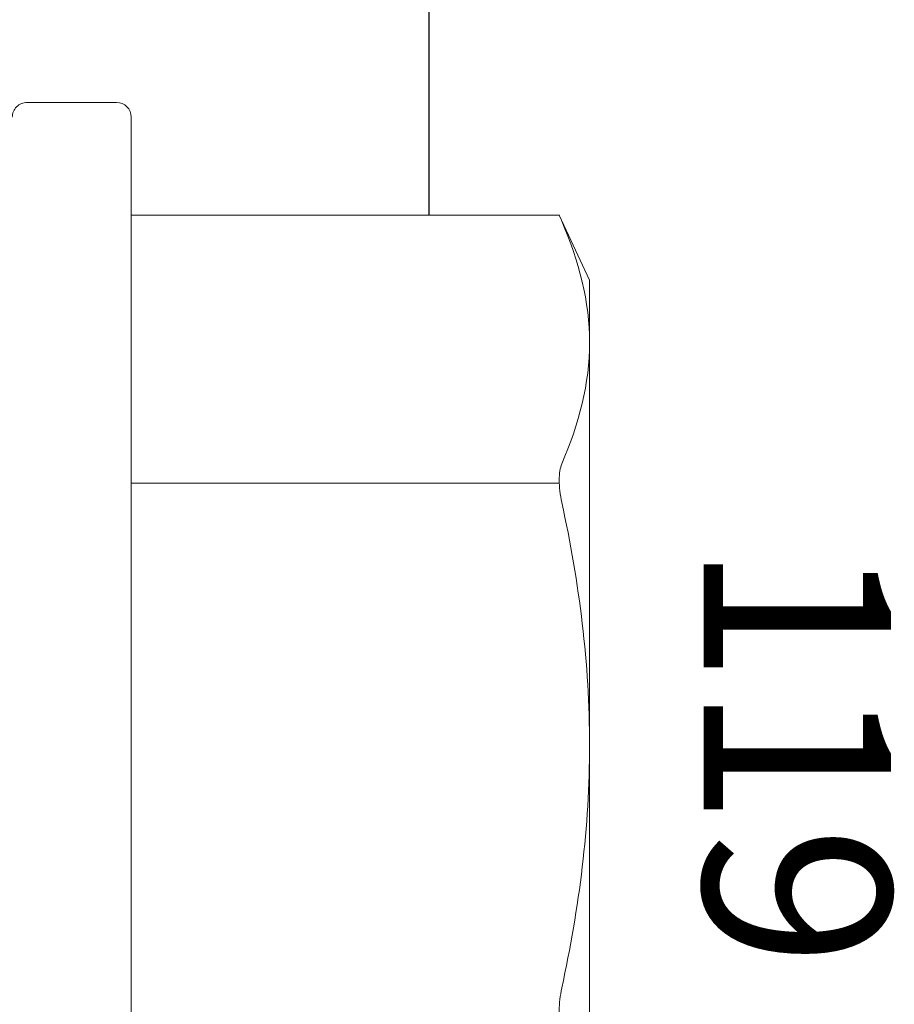
# Model space of a CAD drawing. Units: inches. Extents: x 0 to 25, y 0 to 32.5.
# Drawn here: x 23.6 to 23.9, y 15.5 to 15.8 of the extents above; entities that cross this region are included whole.
import ezdxf
from ezdxf.enums import TextEntityAlignment as Align

# ---------------------------------------------------------------- set-up
doc = ezdxf.new("R2010")
doc.units = ezdxf.units.IN
doc.header["$MEASUREMENT"] = 0
doc.linetypes.add('SLD-Solid', pattern=[0])
doc.layers.add('WINTECH_DESIGN', color=3, linetype='Continuous', lineweight=25)
doc.styles.get("Standard").update_dxf_attribs({"font": 'arial.ttf'})

# ---------------------------------------------------------------- blocks, each defined once
blk = doc.blocks.new('119')
at = {"layer": 'WINTECH_DESIGN', "color": 7, "linetype": 'SLD-Solid', "lineweight": 15}
for p, q in [((-0.04, 0), (-0.04, 0.211)), ((-0.194, 0), (-0.194, 0.13532)), ((-0.194, 0), (-0.194, -0.13532)), ((-0.04, -0.211), (-0.04, 0)), ((-0.18383, -0.08807), (-0.04, -0.08807)), ((-0.194, -0.13532), (-0.194, -0.15625)), ((-0.194, -0.15625), (-0.18381, -0.1781)), ((-0.18388, -0.1781), (-0.04, -0.1781)), ((-0.035, -0.216), (-0.005, -0.216))]:
    blk.add_line(p, q, dxfattribs=at)
for centre, start, end in [((-0.035, -0.211), 180, 270), ((-0.005, -0.211), 270, 0)]:
    blk.add_arc(centre, 0.005, start, end, dxfattribs=at)
for points, knots in [([(-0.18467, 0.08155), (-0.18411, 0.08415), (-0.18381, 0.08677), (-0.18381, 0.09132), (-0.18411, 0.09324), (-0.18467, 0.09454)], [0, 0, 0, 0, 0.5, 0.5, 1, 1, 1, 1]), ([(-0.194, 0), (-0.194, 0.01361), (-0.19316, 0.02724), (-0.18994, 0.05453), (-0.18756, 0.06818), (-0.18467, 0.08155)], [0, 0, 0, 0, 0.5, 0.5, 1, 1, 1, 1]), ([(-0.18467, -0.08155), (-0.18758, -0.06809), (-0.18995, -0.05445), (-0.19316, -0.02725), (-0.194, -0.01363), (-0.194, 0)], [0, 0, 0, 0, 0.5, 0.5, 1, 1, 1, 1]), ([(-0.18467, -0.09454), (-0.18411, -0.09324), (-0.18381, -0.09133), (-0.18381, -0.08679), (-0.18411, -0.08415), (-0.18467, -0.08155)], [0, 0, 0, 0, 0.5, 0.5, 1, 1, 1, 1]), ([(-0.18388, -0.17793), (-0.18386, -0.17798), (-0.18378, -0.17816), (-0.18415, -0.1773), (-0.18457, -0.17634), (-0.18467, -0.17609)], [0, 0, 0, 0, 0.203574, 0.791923, 1, 1, 1, 1])]:
    blk.add_open_spline(points, degree=3, knots=knots, dxfattribs=at)
for points in [[(-0.18467, -0.09454), (-0.1905, -0.10804), (-0.194, -0.12162), (-0.194, -0.13532)], [(-0.194, -0.13532), (-0.194, -0.14888), (-0.19048, -0.16264), (-0.18467, -0.17609)]]:
    blk.add_open_spline(points, degree=3, dxfattribs=at)
at = {"layer": 'WINTECH_DESIGN', "color": 6}
blk.add_attdef('119', text='', height=0.063, rotation=90, dxfattribs=at).set_placement((-0.23228, 0.00323), align=Align.CENTER)
blk = doc.blocks.new('IVFINS2.5in_HEAD')
at = {"layer": 'WINTECH_DESIGN', "color": 7}
blk.add_line((2.357, 2.291), (2.357, 1.9221), dxfattribs=at)
at = {"layer": 'WINTECH_DESIGN', "rotation": 180}
blk.add_blockref('119', (2.217, 1.744), dxfattribs=at).add_auto_attribs({'119': '119'})

msp = doc.modelspace()

# ---------------------------------------------------------------- block references
at = {"layer": 'WINTECH_DESIGN'}
msp.add_blockref('IVFINS2.5in_HEAD', (21.35882, 13.85738), dxfattribs=at)

doc.saveas('drawing.dxf')
